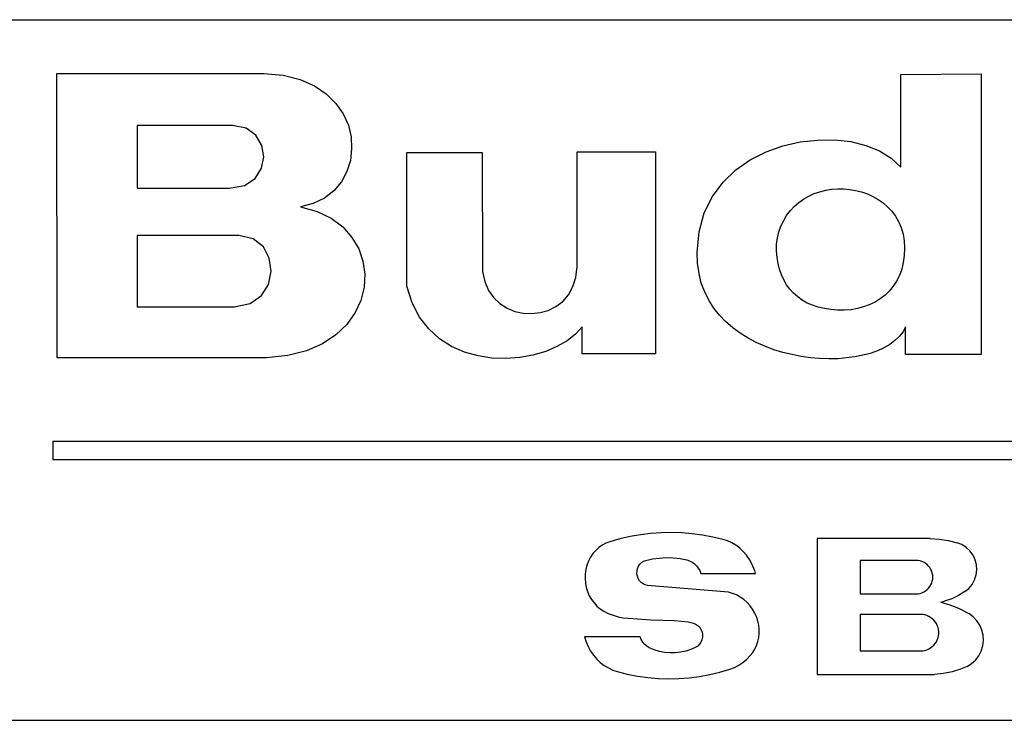
# Model space of a CAD drawing. Units: centimetres. Extents: x 67634 to 76716, y 74460 to 76390.
# Drawn here: x 75226 to 75233, y 75415 to 75420 of the extents above; entities that cross this region are included whole.
import ezdxf

# ---------------------------------------------------------------- set-up
doc = ezdxf.new("R2010")
doc.units = ezdxf.units.CM

msp = doc.modelspace()

# ---------------------------------------------------------------- linework, layer by layer
at = {"color": 0, "linetype": 'ByBlock'}
for p, q in [((75223.6342, 75419.7693), (75244.0342, 75419.7693)), ((75226.334, 75419.3689), (75227.8697, 75419.3689)), ((75226.3364, 75417.2594), (75226.334, 75419.3689)), ((75227.8697, 75419.3689), (75228.0125, 75419.357)), ((75232.5983, 75419.3617), (75233.1959, 75419.3664)), ((75233.1959, 75419.3664), (75233.1959, 75417.2832)), ((75228.0125, 75419.357), (75228.1388, 75419.3259)), ((75228.1388, 75419.3259), (75228.2459, 75419.2783)), ((75232.5983, 75418.6736), (75232.5983, 75419.3617)), ((75228.2459, 75419.2783), (75228.334, 75419.2189)), ((75228.334, 75419.2189), (75228.4054, 75419.1474)), ((75228.4054, 75419.1474), (75228.4603, 75419.0713)), ((75228.4603, 75419.0713), (75228.4983, 75418.9855)), ((75226.9293, 75418.9831), (75226.9293, 75418.5188)), ((75227.6388, 75418.9831), (75226.9293, 75418.9831)), ((75227.7388, 75418.9641), (75227.6388, 75418.9831)), ((75227.8103, 75418.9117), (75227.7388, 75418.9641)), ((75228.4983, 75418.9855), (75228.5173, 75418.8998)), ((75227.8554, 75418.8355), (75227.8103, 75418.9117)), ((75228.5173, 75418.8998), (75228.5221, 75418.8117)), ((75231.7221, 75418.8332), (75231.8506, 75418.8617)), ((75231.8506, 75418.8617), (75231.9793, 75418.876)), ((75231.9793, 75418.876), (75232.1054, 75418.8783)), ((75232.1054, 75418.8783), (75232.2269, 75418.8641)), ((75232.2269, 75418.8641), (75232.3388, 75418.8355)), ((75227.8697, 75418.7522), (75227.8554, 75418.8355)), ((75228.5221, 75418.8117), (75228.5126, 75418.7236)), ((75228.9317, 75417.7926), (75228.9317, 75418.7831)), ((75228.9317, 75418.7831), (75229.4912, 75418.7831)), ((75229.4912, 75418.7831), (75229.4935, 75417.8998)), ((75230.1959, 75417.9379), (75230.1959, 75418.7879)), ((75230.1959, 75418.7879), (75230.7769, 75418.7879)), ((75230.7769, 75418.7879), (75230.7769, 75417.2903)), ((75231.4816, 75418.7284), (75231.5983, 75418.7879)), ((75231.5983, 75418.7879), (75231.7221, 75418.8332)), ((75232.3388, 75418.8355), (75232.4412, 75418.795)), ((75232.4412, 75418.795), (75232.5269, 75418.7403)), ((75227.8531, 75418.6665), (75227.8697, 75418.7522)), ((75228.5126, 75418.7236), (75228.4864, 75418.6427)), ((75231.3745, 75418.6546), (75231.4816, 75418.7284)), ((75232.5269, 75418.7403), (75232.5983, 75418.6736)), ((75227.8055, 75418.5903), (75227.8531, 75418.6665)), ((75228.4864, 75418.6427), (75228.4459, 75418.5665)), ((75231.2792, 75418.5641), (75231.3745, 75418.6546)), ((75227.7269, 75418.5379), (75227.8055, 75418.5903)), ((75228.4459, 75418.5665), (75228.3888, 75418.4998)), ((75231.2006, 75418.4569), (75231.2792, 75418.5641)), ((75226.9293, 75418.5188), (75227.6126, 75418.5188)), ((75227.6126, 75418.5188), (75227.7269, 75418.5379)), ((75228.3888, 75418.4998), (75228.3197, 75418.4451)), ((75231.9554, 75418.4783), (75231.9983, 75418.4927)), ((75231.9983, 75418.4927), (75232.0412, 75418.5046)), ((75232.0412, 75418.5046), (75232.0841, 75418.5117)), ((75232.0841, 75418.5117), (75232.1292, 75418.5141)), ((75232.1292, 75418.5141), (75232.1745, 75418.5141)), ((75232.1745, 75418.5141), (75232.2197, 75418.5093)), ((75232.2197, 75418.5093), (75232.2625, 75418.5022)), ((75232.2625, 75418.5022), (75232.3078, 75418.4927)), ((75232.3078, 75418.4927), (75232.3506, 75418.476)), ((75228.3197, 75418.4451), (75228.2364, 75418.4046)), ((75231.1388, 75418.3355), (75231.2006, 75418.4569)), ((75231.8078, 75418.3831), (75231.8412, 75418.4117)), ((75231.8412, 75418.4117), (75231.8769, 75418.4379)), ((75231.8769, 75418.4379), (75231.9149, 75418.4593)), ((75231.9149, 75418.4593), (75231.9554, 75418.4783)), ((75232.3506, 75418.476), (75232.3911, 75418.4569)), ((75232.3911, 75418.4569), (75232.4316, 75418.4355)), ((75232.4316, 75418.4355), (75232.4674, 75418.4094)), ((75228.2364, 75418.4046), (75228.1412, 75418.3808)), ((75228.1412, 75418.3808), (75228.265, 75418.3451)), ((75228.265, 75418.3451), (75228.3697, 75418.295)), ((75231.7507, 75418.3165), (75231.7792, 75418.3522)), ((75231.7792, 75418.3522), (75231.8078, 75418.3831)), ((75232.4674, 75418.4094), (75232.5007, 75418.3808)), ((75232.5007, 75418.3808), (75232.5317, 75418.3474)), ((75232.5317, 75418.3474), (75232.5603, 75418.3117)), ((75228.3697, 75418.295), (75228.4555, 75418.2308)), ((75231.1007, 75418.1951), (75231.1388, 75418.3355)), ((75231.7079, 75418.2379), (75231.7292, 75418.2784)), ((75231.7292, 75418.2784), (75231.7507, 75418.3165)), ((75232.5603, 75418.3117), (75232.5816, 75418.2713)), ((75232.5816, 75418.2713), (75232.6007, 75418.226)), ((75228.4555, 75418.2308), (75228.5245, 75418.1522)), ((75231.0864, 75418.0403), (75231.1007, 75418.1951)), ((75231.684, 75418.1498), (75231.6935, 75418.1951)), ((75231.6935, 75418.1951), (75231.7079, 75418.2379)), ((75232.6007, 75418.226), (75232.615, 75418.1784)), ((75226.9293, 75418.1665), (75226.9293, 75417.6379)), ((75227.684, 75418.1665), (75226.9293, 75418.1665)), ((75227.7911, 75418.1427), (75227.684, 75418.1665)), ((75227.8673, 75418.0831), (75227.7911, 75418.1427)), ((75228.5245, 75418.1522), (75228.5745, 75418.0689)), ((75231.6769, 75418.1022), (75231.684, 75418.1498)), ((75232.615, 75418.1784), (75232.6245, 75418.1284)), ((75232.6245, 75418.1284), (75232.6269, 75418.0736)), ((75227.9102, 75417.9998), (75227.8673, 75418.0831)), ((75228.5745, 75418.0689), (75228.6055, 75417.976)), ((75231.6769, 75418.0522), (75231.6769, 75418.1022)), ((75231.6816, 75418.0046), (75231.6769, 75418.0522)), ((75232.6269, 75418.0736), (75232.6245, 75418.0188)), ((75227.9245, 75417.9022), (75227.9102, 75417.9998)), ((75228.6055, 75417.976), (75228.6197, 75417.8808)), ((75231.0888, 75417.9617), (75231.0864, 75418.0403)), ((75231.6888, 75417.9593), (75231.6816, 75418.0046)), ((75232.6245, 75418.0188), (75232.6173, 75417.9664)), ((75227.9055, 75417.8045), (75227.9245, 75417.9022)), ((75230.1864, 75417.8569), (75230.1959, 75417.9379)), ((75231.1007, 75417.8855), (75231.0888, 75417.9617)), ((75231.6983, 75417.9165), (75231.6888, 75417.9593)), ((75231.7126, 75417.876), (75231.6983, 75417.9165)), ((75232.6054, 75417.9165), (75232.5887, 75417.8712)), ((75232.6173, 75417.9664), (75232.6054, 75417.9165)), ((75228.6197, 75417.8808), (75228.6149, 75417.7832)), ((75229.4935, 75417.8998), (75229.5102, 75417.826)), ((75230.1649, 75417.7879), (75230.1864, 75417.8569)), ((75231.1173, 75417.8141), (75231.1007, 75417.8855)), ((75231.7292, 75417.8379), (75231.7126, 75417.876)), ((75231.7507, 75417.8022), (75231.7292, 75417.8379)), ((75232.5674, 75417.8284), (75232.5411, 75417.7903)), ((75232.5887, 75417.8712), (75232.5674, 75417.8284)), ((75227.8531, 75417.7212), (75227.9055, 75417.8045)), ((75228.6149, 75417.7832), (75228.5912, 75417.6855)), ((75228.9722, 75417.6688), (75228.9317, 75417.7926)), ((75229.5102, 75417.826), (75229.5388, 75417.7594)), ((75229.5388, 75417.7594), (75229.5769, 75417.7045)), ((75230.1316, 75417.7283), (75230.1649, 75417.7879)), ((75231.1436, 75417.7498), (75231.1173, 75417.8141)), ((75231.7745, 75417.7688), (75231.7507, 75417.8022)), ((75231.803, 75417.7402), (75231.7745, 75417.7688)), ((75232.5125, 75417.7546), (75232.4816, 75417.7236)), ((75232.5411, 75417.7903), (75232.5125, 75417.7546)), ((75227.7698, 75417.6617), (75227.8531, 75417.7212)), ((75228.5912, 75417.6855), (75228.5483, 75417.595)), ((75229.5769, 75417.7045), (75229.6222, 75417.6617)), ((75230.0888, 75417.6784), (75230.1316, 75417.7283)), ((75231.1745, 75417.6879), (75231.1436, 75417.7498)), ((75231.2102, 75417.6284), (75231.1745, 75417.6879)), ((75231.8341, 75417.7117), (75231.803, 75417.7402)), ((75231.8673, 75417.6879), (75231.8341, 75417.7117)), ((75231.903, 75417.6665), (75231.8673, 75417.6879)), ((75232.4459, 75417.6974), (75232.4078, 75417.6736)), ((75232.4816, 75417.7236), (75232.4459, 75417.6974)), ((75226.9293, 75417.6379), (75227.6507, 75417.6379)), ((75227.6507, 75417.6379), (75227.7698, 75417.6617)), ((75229.0269, 75417.5617), (75228.9722, 75417.6688)), ((75229.6222, 75417.6617), (75229.6769, 75417.6284)), ((75229.6769, 75417.6284), (75229.734, 75417.6046)), ((75229.9221, 75417.595), (75229.9817, 75417.6117)), ((75229.9817, 75417.6117), (75230.0388, 75417.6402)), ((75230.0388, 75417.6402), (75230.0888, 75417.6784)), ((75231.253, 75417.576), (75231.2102, 75417.6284)), ((75231.9435, 75417.6498), (75231.903, 75417.6665)), ((75231.9864, 75417.6355), (75231.9435, 75417.6498)), ((75232.0317, 75417.626), (75231.9864, 75417.6355)), ((75232.0793, 75417.6188), (75232.0317, 75417.626)), ((75232.1292, 75417.6141), (75232.0793, 75417.6188)), ((75232.1792, 75417.6141), (75232.1292, 75417.6141)), ((75232.2293, 75417.6165), (75232.1792, 75417.6141)), ((75232.2769, 75417.626), (75232.2293, 75417.6165)), ((75232.3222, 75417.6379), (75232.2769, 75417.626)), ((75232.365, 75417.6522), (75232.3222, 75417.6379)), ((75232.4078, 75417.6736), (75232.365, 75417.6522)), ((75228.5483, 75417.595), (75228.4864, 75417.5069)), ((75229.0959, 75417.4736), (75229.0269, 75417.5617)), ((75229.734, 75417.6046), (75229.7959, 75417.5903)), ((75229.7959, 75417.5903), (75229.8603, 75417.5879)), ((75229.8603, 75417.5879), (75229.9221, 75417.595)), ((75231.2983, 75417.5284), (75231.253, 75417.576)), ((75228.4864, 75417.5069), (75228.4054, 75417.4307)), ((75229.1746, 75417.3998), (75229.0959, 75417.4736)), ((75230.234, 75417.4902), (75230.184, 75417.4355)), ((75230.234, 75417.2903), (75230.234, 75417.4902)), ((75231.3507, 75417.4831), (75231.2983, 75417.5284)), ((75231.4055, 75417.4426), (75231.3507, 75417.4831)), ((75232.634, 75417.4902), (75232.615, 75417.4522)), ((75232.634, 75417.2832), (75232.634, 75417.4902)), ((75228.4054, 75417.4307), (75228.3055, 75417.3641)), ((75229.2626, 75417.3427), (75229.1746, 75417.3998)), ((75230.184, 75417.4355), (75230.1222, 75417.3855)), ((75231.465, 75417.4046), (75231.4055, 75417.4426)), ((75231.5245, 75417.3736), (75231.465, 75417.4046)), ((75232.5864, 75417.4188), (75232.5555, 75417.3879)), ((75232.615, 75417.4522), (75232.5864, 75417.4188)), ((75228.3055, 75417.3641), (75228.1864, 75417.3117)), ((75229.3603, 75417.3022), (75229.2626, 75417.3427)), ((75230.0459, 75417.3427), (75229.9625, 75417.307)), ((75230.1222, 75417.3855), (75230.0459, 75417.3427)), ((75231.5888, 75417.345), (75231.5245, 75417.3736)), ((75231.6555, 75417.3189), (75231.5888, 75417.345)), ((75231.7221, 75417.2998), (75231.6555, 75417.3189)), ((75232.4721, 75417.3331), (75232.4245, 75417.3117)), ((75232.5173, 75417.3593), (75232.4721, 75417.3331)), ((75232.5555, 75417.3879), (75232.5173, 75417.3593)), ((75227.8912, 75417.2594), (75226.3364, 75417.2594)), ((75228.0483, 75417.2759), (75227.8912, 75417.2594)), ((75228.1864, 75417.3117), (75228.0483, 75417.2759)), ((75229.4603, 75417.2736), (75229.3603, 75417.3022)), ((75229.5625, 75417.2569), (75229.4603, 75417.2736)), ((75229.6673, 75417.2546), (75229.5625, 75417.2569)), ((75229.7697, 75417.2617), (75229.6673, 75417.2546)), ((75229.8674, 75417.2784), (75229.7697, 75417.2617)), ((75229.9625, 75417.307), (75229.8674, 75417.2784)), ((75230.7769, 75417.2903), (75230.234, 75417.2903)), ((75231.7912, 75417.2832), (75231.7221, 75417.2998)), ((75231.8602, 75417.2688), (75231.7912, 75417.2832)), ((75231.9292, 75417.2594), (75231.8602, 75417.2688)), ((75231.9959, 75417.2546), (75231.9292, 75417.2594)), ((75232.0649, 75417.2522), (75231.9959, 75417.2546)), ((75232.1316, 75417.2522), (75232.0649, 75417.2522)), ((75232.2578, 75417.2665), (75232.1316, 75417.2522)), ((75232.3174, 75417.2784), (75232.2578, 75417.2665)), ((75232.3721, 75417.2926), (75232.3174, 75417.2784)), ((75232.4245, 75417.3117), (75232.3721, 75417.2926)), ((75233.1959, 75417.2832), (75232.634, 75417.2832)), ((75241.3029, 75416.638), (75226.303, 75416.638)), ((75226.303, 75416.638), (75226.303, 75416.5047)), ((75226.303, 75416.5047), (75241.3029, 75416.5047)), ((75230.5891, 75415.9328), (75230.5134, 75415.9158)), ((75230.6654, 75415.9459), (75230.5891, 75415.9328)), ((75230.7421, 75415.9552), (75230.6654, 75415.9459)), ((75230.8192, 75415.9606), (75230.7421, 75415.9552)), ((75230.8964, 75415.9622), (75230.8192, 75415.9606)), ((75230.9736, 75415.9598), (75230.8964, 75415.9622)), ((75231.0506, 75415.9536), (75230.9736, 75415.9598)), ((75231.1272, 75415.9435), (75231.0506, 75415.9536)), ((75231.2034, 75415.9295), (75231.1272, 75415.9435)), ((75231.279, 75415.9117), (75231.2034, 75415.9295)), ((75230.3829, 75415.8698), (75230.3575, 75415.8518)), ((75230.41, 75415.8842), (75230.3829, 75415.8698)), ((75230.4385, 75415.895), (75230.41, 75415.8842)), ((75230.5134, 75415.9158), (75230.4385, 75415.895)), ((75231.3122, 75415.9009), (75231.279, 75415.9117)), ((75231.3442, 75415.8863), (75231.3122, 75415.9009)), ((75231.3747, 75415.8681), (75231.3442, 75415.8863)), ((75231.4033, 75415.8464), (75231.3747, 75415.8681)), ((75232.8164, 75415.9181), (75231.9776, 75415.9181)), ((75231.9776, 75415.9181), (75231.9776, 75414.9091)), ((75232.8164, 75415.9181), (75232.8839, 75415.9137)), ((75232.8839, 75415.9137), (75232.9508, 75415.9035)), ((75232.9508, 75415.9035), (75233.0166, 75415.8877)), ((75233.0521, 75415.8736), (75233.0166, 75415.8877)), ((75233.0844, 75415.853), (75233.0521, 75415.8736)), ((75230.3136, 75415.8064), (75230.2956, 75415.7796)), ((75230.3343, 75415.8306), (75230.3136, 75415.8064)), ((75230.3575, 75415.8518), (75230.3343, 75415.8306)), ((75231.4297, 75415.8216), (75231.4033, 75415.8464)), ((75231.4536, 75415.7938), (75231.4297, 75415.8216)), ((75231.4748, 75415.7633), (75231.4536, 75415.7938)), ((75233.1123, 75415.8268), (75233.0844, 75415.853)), ((75233.1347, 75415.7959), (75233.1123, 75415.8268)), ((75233.151, 75415.7612), (75233.1347, 75415.7959)), ((75230.269, 75415.7199), (75230.2607, 75415.6879)), ((75230.2807, 75415.7507), (75230.269, 75415.7199)), ((75230.2956, 75415.7796), (75230.2807, 75415.7507)), ((75230.6444, 75415.6951), (75230.6516, 75415.7124)), ((75230.6516, 75415.7124), (75230.6618, 75415.7278)), ((75230.6618, 75415.7278), (75230.6745, 75415.7405)), ((75230.6745, 75415.7405), (75230.6894, 75415.7502)), ((75230.6894, 75415.7502), (75230.7056, 75415.7563)), ((75230.7056, 75415.7563), (75230.756, 75415.7671)), ((75230.756, 75415.7671), (75230.8068, 75415.7738)), ((75230.8068, 75415.7738), (75230.8581, 75415.7764)), ((75230.8581, 75415.7764), (75230.9093, 75415.7749)), ((75230.9093, 75415.7749), (75230.9603, 75415.7692)), ((75230.9603, 75415.7692), (75231.0108, 75415.7595)), ((75231.0108, 75415.7595), (75231.0304, 75415.7533)), ((75231.0304, 75415.7533), (75231.049, 75415.7439)), ((75231.049, 75415.7439), (75231.0662, 75415.7317)), ((75231.0662, 75415.7317), (75231.0815, 75415.7168)), ((75231.0815, 75415.7168), (75231.0948, 75415.6996)), ((75231.4929, 75415.7306), (75231.4748, 75415.7633)), ((75231.5078, 75415.696), (75231.4929, 75415.7306)), ((75232.298, 75415.7563), (75232.298, 75415.5079)), ((75232.712, 75415.7563), (75232.298, 75415.7563)), ((75232.727, 75415.7554), (75232.712, 75415.7563)), ((75232.7417, 75415.7527), (75232.727, 75415.7554)), ((75232.756, 75415.7482), (75232.7417, 75415.7527)), ((75232.7697, 75415.7421), (75232.756, 75415.7482)), ((75232.7825, 75415.7343), (75232.7697, 75415.7421)), ((75232.7943, 75415.7251), (75232.7825, 75415.7343)), ((75232.8049, 75415.7145), (75232.7943, 75415.7251)), ((75232.8142, 75415.7026), (75232.8049, 75415.7145)), ((75233.1605, 75415.7242), (75233.151, 75415.7612)), ((75233.1629, 75415.686), (75233.1605, 75415.7242)), ((75230.256, 75415.6549), (75230.2549, 75415.6216)), ((75230.2607, 75415.6879), (75230.256, 75415.6549)), ((75230.6401, 75415.6575), (75230.6405, 75415.6765)), ((75230.6431, 75415.6388), (75230.6401, 75415.6575)), ((75230.6405, 75415.6765), (75230.6444, 75415.6951)), ((75230.6495, 75415.6211), (75230.6431, 75415.6388)), ((75231.0948, 75415.6996), (75231.1057, 75415.6805)), ((75231.1057, 75415.6805), (75231.1139, 75415.6598)), ((75231.1139, 75415.6598), (75231.5192, 75415.6598)), ((75231.5144, 75415.6782), (75231.5078, 75415.696)), ((75231.5192, 75415.6598), (75231.5144, 75415.6782)), ((75232.8219, 75415.6898), (75232.8142, 75415.7026)), ((75232.8281, 75415.6761), (75232.8219, 75415.6898)), ((75232.8326, 75415.6618), (75232.8281, 75415.6761)), ((75232.8353, 75415.6471), (75232.8326, 75415.6618)), ((75232.8362, 75415.6321), (75232.8353, 75415.6471)), ((75233.1463, 75415.6116), (75233.1582, 75415.648)), ((75233.1582, 75415.648), (75233.1629, 75415.686)), ((75230.2549, 75415.6216), (75230.2574, 75415.5883)), ((75230.2574, 75415.5883), (75230.2635, 75415.5557)), ((75230.659, 75415.6052), (75230.6495, 75415.6211)), ((75230.6711, 75415.5917), (75230.659, 75415.6052)), ((75230.6855, 75415.5813), (75230.6711, 75415.5917)), ((75230.7015, 75415.5742), (75230.6855, 75415.5813)), ((75230.7184, 75415.5709), (75230.7015, 75415.5742)), ((75231.2895, 75415.5238), (75230.7184, 75415.5709)), ((75232.8049, 75415.5498), (75232.8142, 75415.5616)), ((75232.8142, 75415.5616), (75232.8219, 75415.5744)), ((75232.8219, 75415.5744), (75232.8281, 75415.5881)), ((75232.8281, 75415.5881), (75232.8326, 75415.6024)), ((75232.8326, 75415.6024), (75232.8353, 75415.6171)), ((75232.8353, 75415.6171), (75232.8362, 75415.6321)), ((75233.1036, 75415.5486), (75233.1279, 75415.5781)), ((75233.1279, 75415.5781), (75233.1463, 75415.6116)), ((75230.2635, 75415.5557), (75230.273, 75415.5241)), ((75230.273, 75415.5241), (75230.286, 75415.494)), ((75230.286, 75415.494), (75230.3021, 75415.4658)), ((75231.3203, 75415.5193), (75231.2895, 75415.5238)), ((75231.3504, 75415.5112), (75231.3203, 75415.5193)), ((75231.3795, 75415.4995), (75231.3504, 75415.5112)), ((75231.4073, 75415.4843), (75231.3795, 75415.4995)), ((75232.298, 75415.5079), (75232.712, 75415.5079)), ((75232.712, 75415.5079), (75232.727, 75415.5088)), ((75232.727, 75415.5088), (75232.7417, 75415.5115)), ((75232.7417, 75415.5115), (75232.756, 75415.516)), ((75232.756, 75415.516), (75232.7697, 75415.5222)), ((75232.7697, 75415.5222), (75232.7825, 75415.5299)), ((75232.7825, 75415.5299), (75232.7943, 75415.5392)), ((75232.7943, 75415.5392), (75232.8049, 75415.5498)), ((75233.027, 75415.4946), (75232.9767, 75415.4709)), ((75233.0741, 75415.5241), (75233.027, 75415.4946)), ((75233.0741, 75415.5241), (75233.1036, 75415.5486)), ((75230.3021, 75415.4658), (75230.3212, 75415.44)), ((75230.3212, 75415.44), (75230.3429, 75415.4169)), ((75230.3429, 75415.4169), (75230.367, 75415.3969)), ((75231.4334, 75415.4659), (75231.4073, 75415.4843)), ((75231.4576, 75415.4444), (75231.4334, 75415.4659)), ((75231.4795, 75415.4201), (75231.4576, 75415.4444)), ((75231.4988, 75415.3933), (75231.4795, 75415.4201)), ((75232.8968, 75415.4467), (75232.9239, 75415.4532)), ((75232.8968, 75415.4467), (75232.9625, 75415.4273)), ((75232.9767, 75415.4709), (75232.9239, 75415.4532)), ((75232.9625, 75415.4273), (75233.0261, 75415.4018)), ((75230.367, 75415.3969), (75230.3931, 75415.3802)), ((75230.3931, 75415.3802), (75230.4274, 75415.363)), ((75230.4274, 75415.363), (75230.4629, 75415.349)), ((75230.4629, 75415.349), (75230.4994, 75415.3381)), ((75231.5154, 75415.3643), (75231.4988, 75415.3933)), ((75231.5291, 75415.3334), (75231.5154, 75415.3643)), ((75232.298, 75415.355), (75232.298, 75415.0843)), ((75232.7454, 75415.355), (75232.298, 75415.355)), ((75232.7611, 75415.3541), (75232.7454, 75415.355)), ((75232.7767, 75415.3513), (75232.7611, 75415.3541)), ((75232.7917, 75415.3468), (75232.7767, 75415.3513)), ((75232.8062, 75415.3406), (75232.7917, 75415.3468)), ((75233.0261, 75415.4018), (75233.1044, 75415.3608)), ((75233.1362, 75415.3372), (75233.1044, 75415.3608)), ((75230.4994, 75415.3381), (75230.5365, 75415.3305)), ((75230.5365, 75415.3305), (75230.574, 75415.3262)), ((75230.574, 75415.3262), (75230.746, 75415.3159)), ((75230.746, 75415.3159), (75230.9182, 75415.3092)), ((75230.9182, 75415.3092), (75230.9698, 75415.3063)), ((75230.9698, 75415.3063), (75231.0212, 75415.3004)), ((75231.0212, 75415.3004), (75231.0411, 75415.2963)), ((75231.0411, 75415.2963), (75231.0604, 75415.2899)), ((75231.0604, 75415.2899), (75231.0791, 75415.2812)), ((75231.0791, 75415.2812), (75231.0939, 75415.2711)), ((75231.0939, 75415.2711), (75231.1065, 75415.2577)), ((75231.5383, 75415.3047), (75231.5291, 75415.3334)), ((75231.5444, 75415.275), (75231.5383, 75415.3047)), ((75231.5474, 75415.2446), (75231.5444, 75415.275)), ((75232.8198, 75415.3327), (75232.8062, 75415.3406)), ((75232.8324, 75415.3233), (75232.8198, 75415.3327)), ((75232.8438, 75415.3125), (75232.8324, 75415.3233)), ((75232.854, 75415.3005), (75232.8438, 75415.3125)), ((75232.8626, 75415.2873), (75232.854, 75415.3005)), ((75232.8697, 75415.2733), (75232.8626, 75415.2873)), ((75232.875, 75415.2585), (75232.8697, 75415.2733)), ((75233.1634, 75415.3084), (75233.1362, 75415.3372)), ((75233.1852, 75415.2753), (75233.1634, 75415.3084)), ((75233.2008, 75415.2389), (75233.1852, 75415.2753)), ((75231.1065, 75415.2577), (75231.1165, 75415.2419)), ((75231.1165, 75415.2419), (75231.1232, 75415.224)), ((75231.1232, 75415.224), (75231.1266, 75415.2051)), ((75231.1266, 75415.2051), (75231.1264, 75415.1858)), ((75231.5437, 75415.1838), (75231.5472, 75415.2141)), ((75231.5472, 75415.2141), (75231.5474, 75415.2446)), ((75232.8787, 75415.2432), (75232.875, 75415.2585)), ((75232.875, 75415.1808), (75232.8787, 75415.1962)), ((75232.8805, 75415.2275), (75232.8787, 75415.2432)), ((75232.8787, 75415.1962), (75232.8805, 75415.2118)), ((75232.8805, 75415.2118), (75232.8805, 75415.2275)), ((75233.2098, 75415.2004), (75233.2008, 75415.2389)), ((75233.2119, 75415.1608), (75233.2098, 75415.2004)), ((75230.6641, 75415.189), (75230.2511, 75415.189)), ((75230.2511, 75415.189), (75230.2627, 75415.1522)), ((75230.2627, 75415.1522), (75230.2778, 75415.117)), ((75230.6724, 75415.1683), (75230.6641, 75415.189)), ((75230.6837, 75415.1494), (75230.6724, 75415.1683)), ((75230.6976, 75415.1328), (75230.6837, 75415.1494)), ((75230.7137, 75415.119), (75230.6976, 75415.1328)), ((75231.1052, 75415.1337), (75231.0922, 75415.1207)), ((75231.1154, 75415.1493), (75231.1052, 75415.1337)), ((75231.1226, 75415.1669), (75231.1154, 75415.1493)), ((75231.1264, 75415.1858), (75231.1226, 75415.1669)), ((75231.5149, 75415.0985), (75231.5275, 75415.1256)), ((75231.5275, 75415.1256), (75231.5372, 75415.1542)), ((75231.5372, 75415.1542), (75231.5437, 75415.1838)), ((75232.8324, 75415.116), (75232.8438, 75415.1268)), ((75232.8438, 75415.1268), (75232.854, 75415.1388)), ((75232.854, 75415.1388), (75232.8626, 75415.152)), ((75232.8626, 75415.152), (75232.8697, 75415.1661)), ((75232.8697, 75415.1661), (75232.875, 75415.1808)), ((75233.2071, 75415.1215), (75233.2119, 75415.1608)), ((75230.2778, 75415.117), (75230.296, 75415.0836)), ((75230.296, 75415.0836), (75230.3173, 75415.0526)), ((75230.3173, 75415.0526), (75230.3414, 75415.0242)), ((75230.7317, 75415.1083), (75230.7137, 75415.119)), ((75230.7686, 75415.0926), (75230.7317, 75415.1083)), ((75230.8067, 75415.0808), (75230.7686, 75415.0926)), ((75230.8456, 75415.073), (75230.8067, 75415.0808)), ((75230.885, 75415.0692), (75230.8456, 75415.073)), ((75230.9245, 75415.0695), (75230.885, 75415.0692)), ((75230.9638, 75415.0739), (75230.9245, 75415.0695)), ((75231.0026, 75415.0823), (75230.9638, 75415.0739)), ((75231.0405, 75415.0947), (75231.0026, 75415.0823)), ((75231.0772, 75415.1109), (75231.0405, 75415.0947)), ((75231.0922, 75415.1207), (75231.0772, 75415.1109)), ((75231.4553, 75415.0229), (75231.4815, 75415.0501)), ((75231.4815, 75415.0501), (75231.4995, 75415.0732)), ((75231.4995, 75415.0732), (75231.5149, 75415.0985)), ((75232.298, 75415.0843), (75232.7454, 75415.0843)), ((75232.7454, 75415.0843), (75232.7611, 75415.0853)), ((75232.7611, 75415.0853), (75232.7767, 75415.088)), ((75232.7767, 75415.088), (75232.7917, 75415.0925)), ((75232.7917, 75415.0925), (75232.8062, 75415.0987)), ((75232.8062, 75415.0987), (75232.8198, 75415.1066)), ((75232.8198, 75415.1066), (75232.8324, 75415.116)), ((75233.1775, 75415.0483), (75233.1956, 75415.0836)), ((75233.1956, 75415.0836), (75233.2071, 75415.1215)), ((75230.3414, 75415.0242), (75230.368, 75414.9987)), ((75230.368, 75414.9987), (75230.3968, 75414.9764)), ((75231.3634, 75414.9614), (75231.3959, 75414.9784)), ((75231.3959, 75414.9784), (75231.4267, 75414.9989)), ((75231.4267, 75414.9989), (75231.4553, 75415.0229)), ((75233.0912, 75414.9684), (75233.1245, 75414.9899)), ((75233.1245, 75414.9899), (75233.1536, 75415.0168)), ((75233.1536, 75415.0168), (75233.1775, 75415.0483)), ((75230.3968, 75414.9764), (75230.4276, 75414.9575)), ((75230.4276, 75414.9575), (75230.46, 75414.9423)), ((75230.46, 75414.9423), (75230.4936, 75414.9309)), ((75230.4936, 75414.9309), (75230.5686, 75414.9122)), ((75230.5686, 75414.9122), (75230.6444, 75414.8976)), ((75231.1041, 75414.895), (75231.1799, 75414.9088)), ((75231.1799, 75414.9088), (75231.2551, 75414.9266)), ((75231.2551, 75414.9266), (75231.3294, 75414.9484)), ((75231.3294, 75414.9484), (75231.3634, 75414.9614)), ((75231.9776, 75414.9091), (75232.8167, 75414.9091)), ((75232.8167, 75414.9091), (75232.8497, 75414.9098)), ((75232.9152, 75414.9162), (75232.8497, 75414.9098)), ((75232.9797, 75414.929), (75232.9152, 75414.9162)), ((75233.0426, 75414.9481), (75232.9797, 75414.929)), ((75233.0912, 75414.9684), (75233.0426, 75414.9481)), ((75230.6444, 75414.8976), (75230.7207, 75414.8869)), ((75230.7207, 75414.8869), (75230.7973, 75414.8804)), ((75230.7973, 75414.8804), (75230.8741, 75414.8779)), ((75230.8741, 75414.8779), (75230.951, 75414.8795)), ((75230.951, 75414.8795), (75231.0277, 75414.8852)), ((75231.0277, 75414.8852), (75231.1041, 75414.895)), ((75223.5342, 75414.5693), (75244.0342, 75414.5693))]:
    msp.add_line(p, q, dxfattribs=at)

doc.saveas('drawing.dxf')
